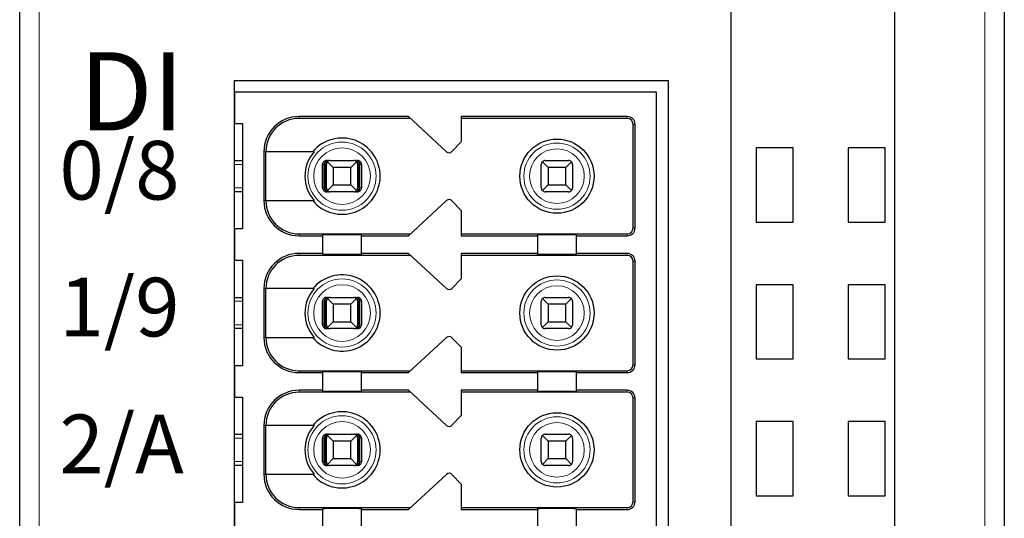
# Model space of a CAD drawing. Units: millimetres. Extents: x 1660 to 3031, y 3840 to 4365.
# Drawn here: x 2677 to 2702, y 4108 to 4121 of the extents above; entities that cross this region are included whole.
import ezdxf

# ---------------------------------------------------------------- set-up
doc = ezdxf.new("R2010")
doc.units = ezdxf.units.MM
doc.layers.add('DIM', color=3, linetype='Continuous', lineweight=13)
doc.layers.add('DWG', color=7, linetype='Continuous', lineweight=30)
doc.styles.add('标准', font='txt', dxfattribs={"width": 0.8})

msp = doc.modelspace()

# ---------------------------------------------------------------- linework, layer by layer
at = {"layer": 'DWG', "linetype": 'Continuous'}
for p, q in [((2676.62832, 4033.69929), (2676.62832, 4135.20229)), ((2694.82832, 4135.20229), (2694.82832, 4033.69929)), ((2699.02832, 4033.69929), (2699.02832, 4135.20229)), ((2701.82832, 4135.20229), (2701.82832, 4033.69929)), ((2682.12832, 4047.35079), (2682.12832, 4119.55079)), ((2682.12832, 4119.55079), (2693.22832, 4119.55079)), ((2693.22832, 4119.55079), (2693.22832, 4047.35079)), ((2682.12832, 4119.25079), (2682.12832, 4118.45079)), ((2692.92832, 4119.25079), (2682.12832, 4119.25079)), ((2692.92832, 4083.45079), (2692.92832, 4119.25079)), ((2682.12832, 4118.45079), (2682.32832, 4118.45079)), ((2682.32832, 4118.45079), (2682.32832, 4115.75079)), ((2686.57832, 4118.62579), (2683.77832, 4118.62579)), ((2686.63253, 4118.57579), (2683.77832, 4118.57579)), ((2687.55251, 4117.72728), (2686.57832, 4118.62579)), ((2687.92832, 4118.62579), (2687.92832, 4117.97579)), ((2692.17832, 4118.62579), (2687.92832, 4118.62579)), ((2692.17832, 4118.57579), (2687.92832, 4118.57579)), ((2692.32832, 4115.77579), (2692.32832, 4118.42579)), ((2692.37832, 4115.77579), (2692.37832, 4118.42579)), ((2687.92832, 4117.97579), (2687.69224, 4117.73133)), ((2682.87832, 4117.72579), (2682.87832, 4116.47579)), ((2682.92729, 4116.47579), (2682.92729, 4117.72579)), ((2684.16524, 4117.72579), (2682.92729, 4117.72579)), ((2696.42832, 4117.82579), (2695.47832, 4117.82579)), ((2695.47832, 4117.82579), (2695.47832, 4115.92579)), ((2696.42832, 4115.92579), (2696.42832, 4117.82579)), ((2698.77832, 4117.82579), (2697.82832, 4117.82579)), ((2697.82832, 4117.82579), (2697.82832, 4115.92579)), ((2698.77832, 4115.92579), (2698.77832, 4117.82579)), ((2682.12837, 4117.50079), (2682.32833, 4117.50079)), ((2684.47972, 4117.50079), (2684.53244, 4117.50079)), ((2684.65332, 4117.32579), (2684.50761, 4117.4715)), ((2684.57832, 4117.50079), (2685.17832, 4117.50079)), ((2685.24903, 4117.4715), (2685.10332, 4117.32579)), ((2685.2242, 4117.50079), (2685.27691, 4117.50079)), ((2690.15332, 4117.32579), (2690.00761, 4117.4715)), ((2690.07832, 4117.50079), (2690.67832, 4117.50079)), ((2690.74903, 4117.4715), (2690.60332, 4117.32579)), ((2684.37968, 4116.80079), (2684.37968, 4117.40079)), ((2684.42169, 4116.80079), (2684.42169, 4117.40079)), ((2684.44774, 4116.80079), (2684.44774, 4117.40079)), ((2684.47832, 4116.80079), (2684.47832, 4117.40079)), ((2685.10332, 4117.32579), (2684.65332, 4117.32579)), ((2684.65332, 4117.32579), (2684.65332, 4116.87579)), ((2685.10332, 4116.87579), (2685.10332, 4117.32579)), ((2685.27832, 4117.40079), (2685.27832, 4116.80079)), ((2685.3089, 4116.80079), (2685.3089, 4117.40079)), ((2685.33494, 4116.80079), (2685.33494, 4117.40079)), ((2685.37695, 4117.40079), (2685.37695, 4116.80079)), ((2689.97832, 4116.80079), (2689.97832, 4117.40079)), ((2690.60332, 4117.32579), (2690.15332, 4117.32579)), ((2690.15332, 4117.32579), (2690.15332, 4116.87579)), ((2690.60332, 4116.87579), (2690.60332, 4117.32579)), ((2690.77832, 4117.40079), (2690.77832, 4116.80079)), ((2682.32833, 4116.70079), (2682.12837, 4116.70079)), ((2684.53244, 4116.70079), (2684.47972, 4116.70079)), ((2684.50761, 4116.73008), (2684.65332, 4116.87579)), ((2685.17832, 4116.70079), (2684.57832, 4116.70079)), ((2684.65332, 4116.87579), (2685.10332, 4116.87579)), ((2685.10332, 4116.87579), (2685.24903, 4116.73008)), ((2685.27691, 4116.70079), (2685.2242, 4116.70079)), ((2690.00761, 4116.73008), (2690.15332, 4116.87579)), ((2690.67832, 4116.70079), (2690.07832, 4116.70079)), ((2690.15332, 4116.87579), (2690.60332, 4116.87579)), ((2690.60332, 4116.87579), (2690.74903, 4116.73008)), ((2682.92729, 4116.47579), (2684.16524, 4116.47579)), ((2686.57832, 4115.57579), (2687.55251, 4116.4743)), ((2687.69224, 4116.47026), (2687.92832, 4116.22579)), ((2687.92832, 4116.22579), (2687.92832, 4115.57579)), ((2695.47832, 4115.92579), (2696.42832, 4115.92579)), ((2697.82832, 4115.92579), (2698.77832, 4115.92579)), ((2682.12832, 4115.75079), (2682.12832, 4114.95079)), ((2682.32832, 4115.75079), (2682.12832, 4115.75079)), ((2683.77832, 4115.62579), (2686.63253, 4115.62579)), ((2683.77832, 4115.57579), (2684.37832, 4115.57579)), ((2684.37832, 4115.57579), (2684.37832, 4115.59497)), ((2684.37832, 4115.57579), (2684.37832, 4115.12579)), ((2685.37832, 4115.59497), (2685.37832, 4115.57579)), ((2685.37832, 4115.57579), (2686.57832, 4115.57579)), ((2685.37832, 4115.12579), (2685.37832, 4115.57579)), ((2687.92832, 4115.62579), (2692.17832, 4115.62579)), ((2687.92832, 4115.57579), (2689.87832, 4115.57579)), ((2689.87832, 4115.57579), (2689.87832, 4115.59497)), ((2689.87832, 4115.57579), (2689.87832, 4115.12579)), ((2690.87832, 4115.59497), (2690.87832, 4115.57579)), ((2690.87832, 4115.12579), (2690.87832, 4115.57579)), ((2690.87832, 4115.57579), (2692.17832, 4115.57579)), ((2682.12832, 4114.95079), (2682.32832, 4114.95079)), ((2682.32832, 4114.95079), (2682.32832, 4112.25079)), ((2684.37832, 4115.12579), (2683.77832, 4115.12579)), ((2686.63253, 4115.07579), (2683.77832, 4115.07579)), ((2684.37832, 4115.10661), (2684.37832, 4115.12579)), ((2686.57832, 4115.12579), (2685.37832, 4115.12579)), ((2685.37832, 4115.12579), (2685.37832, 4115.10661)), ((2687.55251, 4114.22728), (2686.57832, 4115.12579)), ((2687.92832, 4115.12579), (2687.92832, 4114.47579)), ((2689.87832, 4115.12579), (2687.92832, 4115.12579)), ((2692.17832, 4115.07579), (2687.92832, 4115.07579)), ((2689.87832, 4115.10661), (2689.87832, 4115.12579)), ((2692.17832, 4115.12579), (2690.87832, 4115.12579)), ((2690.87832, 4115.12579), (2690.87832, 4115.10661)), ((2692.32832, 4112.27579), (2692.32832, 4114.92579)), ((2692.37832, 4112.27579), (2692.37832, 4114.92579)), ((2687.92832, 4114.47579), (2687.69224, 4114.23133)), ((2682.87832, 4114.22579), (2682.87832, 4112.97579)), ((2682.92729, 4112.97579), (2682.92729, 4114.22579)), ((2684.16524, 4114.22579), (2682.92729, 4114.22579)), ((2696.42832, 4114.32579), (2695.47832, 4114.32579)), ((2695.47832, 4114.32579), (2695.47832, 4112.42579)), ((2696.42832, 4112.42579), (2696.42832, 4114.32579)), ((2698.77832, 4114.32579), (2697.82832, 4114.32579)), ((2697.82832, 4114.32579), (2697.82832, 4112.42579)), ((2698.77832, 4112.42579), (2698.77832, 4114.32579)), ((2682.12837, 4114.00079), (2682.32833, 4114.00079)), ((2684.37968, 4113.30079), (2684.37968, 4113.90079)), ((2684.42169, 4113.30079), (2684.42169, 4113.90079)), ((2684.44774, 4113.30079), (2684.44774, 4113.90079)), ((2684.47832, 4113.30079), (2684.47832, 4113.90079)), ((2684.47972, 4114.00079), (2684.53244, 4114.00079)), ((2684.65332, 4113.82579), (2684.50761, 4113.9715)), ((2684.57832, 4114.00079), (2685.17832, 4114.00079)), ((2685.24903, 4113.9715), (2685.10332, 4113.82579)), ((2685.2242, 4114.00079), (2685.27691, 4114.00079)), ((2685.27832, 4113.90079), (2685.27832, 4113.30079)), ((2685.3089, 4113.30079), (2685.3089, 4113.90079)), ((2685.33494, 4113.30079), (2685.33494, 4113.90079)), ((2685.37695, 4113.90079), (2685.37695, 4113.30079)), ((2689.97832, 4113.30079), (2689.97832, 4113.90079)), ((2690.15332, 4113.82579), (2690.00761, 4113.9715)), ((2690.07832, 4114.00079), (2690.67832, 4114.00079)), ((2690.74903, 4113.9715), (2690.60332, 4113.82579)), ((2690.77832, 4113.90079), (2690.77832, 4113.30079)), ((2685.10332, 4113.82579), (2684.65332, 4113.82579)), ((2684.65332, 4113.82579), (2684.65332, 4113.37579)), ((2685.10332, 4113.37579), (2685.10332, 4113.82579)), ((2690.15332, 4113.82579), (2690.15332, 4113.37579)), ((2690.60332, 4113.82579), (2690.15332, 4113.82579)), ((2690.60332, 4113.37579), (2690.60332, 4113.82579)), ((2682.32833, 4113.20079), (2682.12837, 4113.20079)), ((2684.53244, 4113.20079), (2684.47972, 4113.20079)), ((2684.50761, 4113.23008), (2684.65332, 4113.37579)), ((2685.17832, 4113.20079), (2684.57832, 4113.20079)), ((2684.65332, 4113.37579), (2685.10332, 4113.37579)), ((2685.10332, 4113.37579), (2685.24903, 4113.23008)), ((2685.27691, 4113.20079), (2685.2242, 4113.20079)), ((2690.00761, 4113.23008), (2690.15332, 4113.37579)), ((2690.67832, 4113.20079), (2690.07832, 4113.20079)), ((2690.15332, 4113.37579), (2690.60332, 4113.37579)), ((2690.60332, 4113.37579), (2690.74903, 4113.23008)), ((2682.92729, 4112.97579), (2684.16524, 4112.97579)), ((2686.57832, 4112.07579), (2687.55251, 4112.9743)), ((2687.69224, 4112.97026), (2687.92832, 4112.72579)), ((2687.92832, 4112.72579), (2687.92832, 4112.07579)), ((2695.47832, 4112.42579), (2696.42832, 4112.42579)), ((2697.82832, 4112.42579), (2698.77832, 4112.42579)), ((2682.12832, 4112.25079), (2682.12832, 4111.45079)), ((2682.32832, 4112.25079), (2682.12832, 4112.25079)), ((2683.77832, 4112.12579), (2686.63253, 4112.12579)), ((2683.77832, 4112.07579), (2684.37832, 4112.07579)), ((2684.37832, 4112.07579), (2684.37832, 4112.09497)), ((2684.37832, 4112.07579), (2684.37832, 4111.62579)), ((2685.37832, 4112.09497), (2685.37832, 4112.07579)), ((2685.37832, 4112.07579), (2686.57832, 4112.07579)), ((2685.37832, 4111.62579), (2685.37832, 4112.07579)), ((2687.92832, 4112.12579), (2692.17832, 4112.12579)), ((2687.92832, 4112.07579), (2689.87832, 4112.07579)), ((2689.87832, 4112.07579), (2689.87832, 4112.09497)), ((2689.87832, 4112.07579), (2689.87832, 4111.62579)), ((2690.87832, 4112.09497), (2690.87832, 4112.07579)), ((2690.87832, 4112.07579), (2692.17832, 4112.07579)), ((2690.87832, 4111.62579), (2690.87832, 4112.07579)), ((2682.12832, 4111.45079), (2682.32832, 4111.45079)), ((2682.32832, 4111.45079), (2682.32832, 4108.75079)), ((2684.37832, 4111.62579), (2683.77832, 4111.62579)), ((2686.63253, 4111.57579), (2683.77832, 4111.57579)), ((2684.37832, 4111.60661), (2684.37832, 4111.62579)), ((2685.37832, 4111.62579), (2685.37832, 4111.60661)), ((2686.57832, 4111.62579), (2685.37832, 4111.62579)), ((2687.55251, 4110.72728), (2686.57832, 4111.62579)), ((2687.92832, 4111.62579), (2687.92832, 4110.97579)), ((2689.87832, 4111.62579), (2687.92832, 4111.62579)), ((2692.17832, 4111.57579), (2687.92832, 4111.57579)), ((2689.87832, 4111.60661), (2689.87832, 4111.62579)), ((2690.87832, 4111.62579), (2690.87832, 4111.60661)), ((2692.17832, 4111.62579), (2690.87832, 4111.62579)), ((2692.32832, 4108.77579), (2692.32832, 4111.42579)), ((2692.37832, 4108.77579), (2692.37832, 4111.42579)), ((2687.92832, 4110.97579), (2687.69224, 4110.73133)), ((2682.87832, 4110.72579), (2682.87832, 4109.47579)), ((2682.92729, 4109.47579), (2682.92729, 4110.72579)), ((2684.16524, 4110.72579), (2682.92729, 4110.72579)), ((2696.42832, 4110.82579), (2695.47832, 4110.82579)), ((2695.47832, 4110.82579), (2695.47832, 4108.92579)), ((2696.42832, 4108.92579), (2696.42832, 4110.82579)), ((2698.77832, 4110.82579), (2697.82832, 4110.82579)), ((2697.82832, 4110.82579), (2697.82832, 4108.92579)), ((2698.77832, 4108.92579), (2698.77832, 4110.82579)), ((2682.12837, 4110.50079), (2682.32833, 4110.50079)), ((2684.37968, 4109.80079), (2684.37968, 4110.40079)), ((2684.42169, 4109.80079), (2684.42169, 4110.40079)), ((2684.44774, 4109.80079), (2684.44774, 4110.40079)), ((2684.47832, 4109.80079), (2684.47832, 4110.40079)), ((2684.47972, 4110.50079), (2684.53244, 4110.50079)), ((2684.65332, 4110.32579), (2684.50761, 4110.4715)), ((2684.57832, 4110.50079), (2685.17832, 4110.50079)), ((2685.24903, 4110.4715), (2685.10332, 4110.32579)), ((2685.2242, 4110.50079), (2685.27691, 4110.50079)), ((2685.27832, 4110.40079), (2685.27832, 4109.80079)), ((2685.3089, 4109.80079), (2685.3089, 4110.40079)), ((2685.33494, 4109.80079), (2685.33494, 4110.40079)), ((2685.37695, 4110.40079), (2685.37695, 4109.80079)), ((2689.97832, 4109.80079), (2689.97832, 4110.40079)), ((2690.15332, 4110.32579), (2690.00761, 4110.4715)), ((2690.07832, 4110.50079), (2690.67832, 4110.50079)), ((2690.74903, 4110.4715), (2690.60332, 4110.32579)), ((2690.77832, 4110.40079), (2690.77832, 4109.80079)), ((2685.10332, 4110.32579), (2684.65332, 4110.32579)), ((2684.65332, 4110.32579), (2684.65332, 4109.87579)), ((2685.10332, 4109.87579), (2685.10332, 4110.32579)), ((2690.15332, 4110.32579), (2690.15332, 4109.87579)), ((2690.60332, 4110.32579), (2690.15332, 4110.32579)), ((2690.60332, 4109.87579), (2690.60332, 4110.32579)), ((2684.50761, 4109.73008), (2684.65332, 4109.87579)), ((2684.65332, 4109.87579), (2685.10332, 4109.87579)), ((2685.10332, 4109.87579), (2685.24903, 4109.73008)), ((2690.00761, 4109.73008), (2690.15332, 4109.87579)), ((2690.15332, 4109.87579), (2690.60332, 4109.87579)), ((2690.60332, 4109.87579), (2690.74903, 4109.73008)), ((2682.32833, 4109.70079), (2682.12837, 4109.70079)), ((2684.53244, 4109.70079), (2684.47972, 4109.70079)), ((2685.17832, 4109.70079), (2684.57832, 4109.70079)), ((2685.27691, 4109.70079), (2685.2242, 4109.70079)), ((2690.67832, 4109.70079), (2690.07832, 4109.70079)), ((2682.92729, 4109.47579), (2684.16524, 4109.47579)), ((2686.57832, 4108.57579), (2687.55251, 4109.4743)), ((2687.69224, 4109.47026), (2687.92832, 4109.22579)), ((2687.92832, 4109.22579), (2687.92832, 4108.57579)), ((2695.47832, 4108.92579), (2696.42832, 4108.92579)), ((2697.82832, 4108.92579), (2698.77832, 4108.92579)), ((2682.32832, 4108.75079), (2682.12832, 4108.75079)), ((2682.12832, 4108.75079), (2682.12832, 4107.95079)), ((2683.77832, 4108.62579), (2686.63253, 4108.62579)), ((2687.92832, 4108.62579), (2692.17832, 4108.62579)), ((2683.77832, 4108.57579), (2684.37832, 4108.57579)), ((2684.37832, 4108.57579), (2684.37832, 4108.59497)), ((2684.37832, 4108.57579), (2684.37832, 4108.12579)), ((2685.37832, 4108.59497), (2685.37832, 4108.57579)), ((2685.37832, 4108.12579), (2685.37832, 4108.57579)), ((2685.37832, 4108.57579), (2686.57832, 4108.57579)), ((2687.92832, 4108.57579), (2689.87832, 4108.57579)), ((2689.87832, 4108.57579), (2689.87832, 4108.59497)), ((2689.87832, 4108.57579), (2689.87832, 4108.12579)), ((2690.87832, 4108.59497), (2690.87832, 4108.57579)), ((2690.87832, 4108.12579), (2690.87832, 4108.57579)), ((2690.87832, 4108.57579), (2692.17832, 4108.57579))]:
    msp.add_line(p, q, dxfattribs=at)
at = {"layer": 'DWG', "linetype": 'Continuous', "lineweight": 5}
for p, q in [((2677.12832, 4135.20229), (2677.12832, 4033.69929)), ((2701.32832, 4033.69929), (2701.32832, 4135.20229)), ((2683.77832, 4118.62579), (2683.77832, 4118.57579)), ((2692.17832, 4118.57579), (2692.17832, 4118.62579)), ((2692.32832, 4118.42579), (2692.37832, 4118.42579)), ((2682.87832, 4117.72579), (2682.92729, 4117.72579)), ((2682.32829, 4117.40079), (2682.1283, 4117.40079)), ((2684.42169, 4117.40079), (2684.37968, 4117.40079)), ((2684.47832, 4117.40079), (2684.44774, 4117.40079)), ((2685.3089, 4117.40079), (2685.27832, 4117.40079)), ((2685.37695, 4117.40079), (2685.33494, 4117.40079)), ((2682.1283, 4116.80079), (2682.32829, 4116.80079)), ((2684.37968, 4116.80079), (2684.42169, 4116.80079)), ((2684.44774, 4116.80079), (2684.47832, 4116.80079)), ((2685.27832, 4116.80079), (2685.3089, 4116.80079)), ((2685.33494, 4116.80079), (2685.37695, 4116.80079)), ((2682.87832, 4116.47579), (2682.92729, 4116.47579)), ((2692.32832, 4115.77579), (2692.37832, 4115.77579)), ((2683.77832, 4115.57579), (2683.77832, 4115.62579)), ((2692.17832, 4115.62579), (2692.17832, 4115.57579)), ((2683.77832, 4115.12579), (2683.77832, 4115.07579)), ((2692.17832, 4115.07579), (2692.17832, 4115.12579)), ((2692.32832, 4114.92579), (2692.37832, 4114.92579)), ((2682.87832, 4114.22579), (2682.92729, 4114.22579)), ((2682.32829, 4113.90079), (2682.1283, 4113.90079)), ((2684.42169, 4113.90079), (2684.37968, 4113.90079)), ((2684.47832, 4113.90079), (2684.44774, 4113.90079)), ((2685.3089, 4113.90079), (2685.27832, 4113.90079)), ((2685.37695, 4113.90079), (2685.33494, 4113.90079)), ((2682.1283, 4113.30079), (2682.32829, 4113.30079)), ((2684.37968, 4113.30079), (2684.42169, 4113.30079)), ((2684.44774, 4113.30079), (2684.47832, 4113.30079)), ((2685.27832, 4113.30079), (2685.3089, 4113.30079)), ((2685.33494, 4113.30079), (2685.37695, 4113.30079)), ((2682.87832, 4112.97579), (2682.92729, 4112.97579)), ((2692.32832, 4112.27579), (2692.37832, 4112.27579)), ((2683.77832, 4112.07579), (2683.77832, 4112.12579)), ((2692.17832, 4112.12579), (2692.17832, 4112.07579)), ((2683.77832, 4111.62579), (2683.77832, 4111.57579)), ((2692.17832, 4111.57579), (2692.17832, 4111.62579)), ((2692.32832, 4111.42579), (2692.37832, 4111.42579)), ((2682.87832, 4110.72579), (2682.92729, 4110.72579)), ((2682.32829, 4110.40079), (2682.1283, 4110.40079)), ((2684.42169, 4110.40079), (2684.37968, 4110.40079)), ((2684.47832, 4110.40079), (2684.44774, 4110.40079)), ((2685.3089, 4110.40079), (2685.27832, 4110.40079)), ((2685.37695, 4110.40079), (2685.33494, 4110.40079)), ((2682.1283, 4109.80079), (2682.32829, 4109.80079)), ((2684.37968, 4109.80079), (2684.42169, 4109.80079)), ((2684.44774, 4109.80079), (2684.47832, 4109.80079)), ((2685.27832, 4109.80079), (2685.3089, 4109.80079)), ((2685.33494, 4109.80079), (2685.37695, 4109.80079)), ((2682.87832, 4109.47579), (2682.92729, 4109.47579)), ((2683.77832, 4108.57579), (2683.77832, 4108.62579)), ((2692.17832, 4108.62579), (2692.17832, 4108.57579)), ((2692.32832, 4108.77579), (2692.37832, 4108.77579))]:
    msp.add_line(p, q, dxfattribs=at)
for centre, radius in [((2684.87832, 4117.10079), 0.87208), ((2690.37832, 4117.10079), 0.84708), ((2684.87832, 4117.10079), 0.72441), ((2690.37832, 4117.10079), 0.69941), ((2684.87832, 4113.60079), 0.87208), ((2690.37832, 4113.60079), 0.84708), ((2684.87832, 4113.60079), 0.72441), ((2690.37832, 4113.60079), 0.69941), ((2684.87832, 4110.10079), 0.87208), ((2690.37832, 4110.10079), 0.84708), ((2684.87832, 4110.10079), 0.72441), ((2690.37832, 4110.10079), 0.69941)]:
    msp.add_circle(centre, radius, dxfattribs=at)
at = {"layer": 'DWG', "linetype": 'Continuous'}
for centre in [(2690.37832, 4117.10079), (2690.37832, 4113.60079), (2690.37832, 4110.10079)]:
    msp.add_circle(centre, 0.95, dxfattribs=at)
for centre, radius, start, end in [((2683.77832, 4117.72579), 0.9, 90, 180), ((2683.77832, 4117.72579), 0.85, 90, 180), ((2692.17832, 4118.42579), 0.2, 0, 90), ((2692.17832, 4118.42579), 0.15, 0, 90), ((2684.87832, 4117.10079), 0.975, 219.868342, 140.131658), ((2684.87832, 4117.10079), 0.94821, 138.766162, 221.233838), ((2687.62031, 4117.80079), 0.1, 227.314257, 316), ((2684.57832, 4117.40079), 0.1, 135, 180), ((2684.57832, 4117.40079), 0.1, 90, 135), ((2685.17832, 4117.40079), 0.1, 45, 90), ((2685.17832, 4117.40079), 0.1, 0, 45), ((2690.07832, 4117.40079), 0.1, 135, 180), ((2690.07832, 4117.40079), 0.1, 90, 135), ((2690.67832, 4117.40079), 0.1, 45, 90), ((2690.67832, 4117.40079), 0.1, 0, 45), ((2684.57832, 4116.80079), 0.1, 180, 225), ((2684.57832, 4116.80079), 0.1, 225, 270), ((2685.17832, 4116.80079), 0.1, 270, 315), ((2685.17832, 4116.80079), 0.1, 315, 0), ((2690.07832, 4116.80079), 0.1, 180, 225), ((2690.07832, 4116.80079), 0.1, 225, 270), ((2690.67832, 4116.80079), 0.1, 270, 315), ((2690.67832, 4116.80079), 0.1, 315, 0), ((2683.77832, 4116.47579), 0.9, 180, 270), ((2683.77832, 4116.47579), 0.85, 180, 270), ((2687.62031, 4116.40079), 0.1, 44, 132.685743), ((2692.17832, 4115.77579), 0.2, 270, 0), ((2692.17832, 4115.77579), 0.15, 270, 0), ((2683.77832, 4114.22579), 0.9, 90, 180), ((2683.77832, 4114.22579), 0.85, 90, 180), ((2692.17832, 4114.92579), 0.2, 0, 90), ((2692.17832, 4114.92579), 0.15, 0, 90), ((2684.87832, 4113.60079), 0.975, 219.868342, 140.131658), ((2684.87832, 4113.60079), 0.94821, 138.766162, 221.233838), ((2687.62031, 4114.30079), 0.1, 227.314257, 316), ((2684.57832, 4113.90079), 0.1, 135, 180), ((2684.57832, 4113.90079), 0.1, 90, 135), ((2685.17832, 4113.90079), 0.1, 45, 90), ((2685.17832, 4113.90079), 0.1, 0, 45), ((2690.07832, 4113.90079), 0.1, 135, 180), ((2690.07832, 4113.90079), 0.1, 90, 135), ((2690.67832, 4113.90079), 0.1, 45, 90), ((2690.67832, 4113.90079), 0.1, 0, 45), ((2684.57832, 4113.30079), 0.1, 180, 225), ((2684.57832, 4113.30079), 0.1, 225, 270), ((2685.17832, 4113.30079), 0.1, 270, 315), ((2685.17832, 4113.30079), 0.1, 315, 360), ((2690.07832, 4113.30079), 0.1, 180, 225), ((2690.07832, 4113.30079), 0.1, 225, 270), ((2690.67832, 4113.30079), 0.1, 270, 315), ((2690.67832, 4113.30079), 0.1, 315, 360), ((2683.77832, 4112.97579), 0.9, 180, 270), ((2683.77832, 4112.97579), 0.85, 180, 270), ((2687.62031, 4112.90079), 0.1, 44, 132.685743), ((2692.17832, 4112.27579), 0.15, 270, 0), ((2692.17832, 4112.27579), 0.2, 270, 0), ((2683.77832, 4110.72579), 0.9, 90, 180), ((2683.77832, 4110.72579), 0.85, 90, 180), ((2692.17832, 4111.42579), 0.2, 360, 90), ((2692.17832, 4111.42579), 0.15, 360, 90), ((2684.87832, 4110.10079), 0.975, 219.868342, 140.131658), ((2684.87832, 4110.10079), 0.94821, 138.766162, 221.233838), ((2687.62031, 4110.80079), 0.1, 227.314257, 316), ((2684.57832, 4110.40079), 0.1, 135, 180), ((2684.57832, 4110.40079), 0.1, 90, 135), ((2685.17832, 4110.40079), 0.1, 45, 90), ((2685.17832, 4110.40079), 0.1, 0, 45), ((2690.07832, 4110.40079), 0.1, 135, 180), ((2690.07832, 4110.40079), 0.1, 90, 135), ((2690.67832, 4110.40079), 0.1, 45, 90), ((2690.67832, 4110.40079), 0.1, 0, 45), ((2684.57832, 4109.80079), 0.1, 180, 225), ((2684.57832, 4109.80079), 0.1, 225, 270), ((2685.17832, 4109.80079), 0.1, 270, 315), ((2685.17832, 4109.80079), 0.1, 315, 0), ((2690.07832, 4109.80079), 0.1, 180, 225), ((2690.07832, 4109.80079), 0.1, 225, 270), ((2690.67832, 4109.80079), 0.1, 270, 315), ((2690.67832, 4109.80079), 0.1, 315, 360), ((2683.77832, 4109.47579), 0.9, 180, 270), ((2683.77832, 4109.47579), 0.85, 180, 270), ((2687.62031, 4109.40079), 0.1, 44, 132.685743), ((2692.17832, 4108.77579), 0.15, 270, 0), ((2692.17832, 4108.77579), 0.2, 270, 0)]:
    msp.add_arc(centre, radius, start, end, dxfattribs=at)
for centre, start_param, end_param in [((2684.87832, 4115.59497), 3.14159265, 6.28318531), ((2690.37832, 4115.59497), 3.14159265, 6.28318531), ((2684.87832, 4115.10661), 0, 3.14159265), ((2690.37832, 4115.10661), 0, 3.14159265), ((2684.87832, 4112.09497), 3.14159265, 6.28318531), ((2690.37832, 4112.09497), 3.14159265, 6.28318531), ((2684.87832, 4111.60661), 0, 3.14159265), ((2690.37832, 4111.60661), 0, 3.14159265), ((2684.87832, 4108.59497), 3.14159265, 6.28318531), ((2690.37832, 4108.59497), 3.14159265, 6.28318531)]:
    msp.add_ellipse(centre, major_axis=(-0.5, 0), ratio=0.00684932, start_param=start_param, end_param=end_param, dxfattribs=at)
for points, knots in [([(2684.47972, 4117.50079), (2684.46852, 4117.50079), (2684.45717, 4117.49886), (2684.43603, 4117.49144), (2684.42596, 4117.48586), (2684.40847, 4117.47187), (2684.40081, 4117.46327), (2684.38894, 4117.44428), (2684.38457, 4117.43363), (2684.3805, 4117.41554), (2684.37968, 4117.40814), (2684.37968, 4117.40079)], [0, 0, 0, 0, 0.033747156, 0.033747156, 0.067494706, 0.067494706, 0.101236051, 0.101236051, 0.134964899, 0.134964899, 0.156931421, 0.156931421, 0.156931421, 0.156931421]), ([(2684.53244, 4117.50079), (2684.5174, 4117.50079), (2684.50212, 4117.49803), (2684.47613, 4117.48779), (2684.46478, 4117.48107), (2684.44696, 4117.46534), (2684.4398, 4117.45681), (2684.42871, 4117.43759), (2684.42466, 4117.42656), (2684.42208, 4117.41049), (2684.42169, 4117.40563), (2684.42169, 4117.40079)], [0, 0, 0, 0, 0.047788011, 0.047788011, 0.087400503, 0.087400503, 0.119553596, 0.119553596, 0.15204503, 0.15204503, 0.165511477, 0.165511477, 0.165511477, 0.165511477]), ([(2684.44774, 4117.40079), (2684.44774, 4117.41044), (2684.44896, 4117.42021), (2684.45348, 4117.4383), (2684.45681, 4117.44685), (2684.46518, 4117.46248), (2684.4704, 4117.46962), (2684.48281, 4117.48265), (2684.49032, 4117.48824), (2684.50743, 4117.49713), (2684.51734, 4117.49989), (2684.52896, 4117.50073), (2684.5307, 4117.50079), (2684.53244, 4117.50079)], [0, 0, 0, 0, 0.02389857, 0.02389857, 0.04767708, 0.04767708, 0.073042745, 0.073042745, 0.103033705, 0.103033705, 0.138978663, 0.138978663, 0.145252513, 0.145252513, 0.145252513, 0.145252513]), ([(2685.33494, 4117.40079), (2685.33494, 4117.41044), (2685.33335, 4117.42021), (2685.32744, 4117.4383), (2685.32308, 4117.44685), (2685.31214, 4117.46248), (2685.30532, 4117.46962), (2685.28909, 4117.48265), (2685.27927, 4117.48824), (2685.2569, 4117.49713), (2685.24394, 4117.49989), (2685.22875, 4117.50073), (2685.22647, 4117.50079), (2685.2242, 4117.50079)], [0, 0, 0, 0, 0.02724029, 0.02724029, 0.054343732, 0.054343732, 0.08325626, 0.08325626, 0.117440835, 0.117440835, 0.158411952, 0.158411952, 0.165563073, 0.165563073, 0.165563073, 0.165563073]), ([(2685.2242, 4117.50079), (2685.2357, 4117.50079), (2685.24738, 4117.49803), (2685.26726, 4117.48779), (2685.27595, 4117.48107), (2685.28957, 4117.46534), (2685.29505, 4117.45681), (2685.30353, 4117.43759), (2685.30662, 4117.42656), (2685.3086, 4117.41049), (2685.3089, 4117.40563), (2685.3089, 4117.40079)], [0, 0, 0, 0, 0.041922701, 0.041922701, 0.076673313, 0.076673313, 0.104880063, 0.104880063, 0.133383628, 0.133383628, 0.145197257, 0.145197257, 0.145197257, 0.145197257]), ([(2685.37695, 4117.40079), (2685.37695, 4117.41198), (2685.37502, 4117.42332), (2685.36761, 4117.44444), (2685.36204, 4117.45451), (2685.34806, 4117.47198), (2685.33946, 4117.47964), (2685.32048, 4117.4915), (2685.30983, 4117.49588), (2685.29171, 4117.49997), (2685.28429, 4117.50079), (2685.27691, 4117.50079)], [0, 0, 0, 0, 0.03371504, 0.03371504, 0.067429734, 0.067429734, 0.10114994, 0.10114994, 0.134882281, 0.134882281, 0.156931567, 0.156931567, 0.156931567, 0.156931567]), ([(2684.37968, 4116.80079), (2684.37968, 4116.7896), (2684.38162, 4116.77826), (2684.38902, 4116.75714), (2684.3946, 4116.74708), (2684.40858, 4116.7296), (2684.41718, 4116.72195), (2684.43616, 4116.71008), (2684.4468, 4116.7057), (2684.46492, 4116.70162), (2684.47234, 4116.70079), (2684.47972, 4116.70079)], [0, 0, 0, 0, 0.03371504, 0.03371504, 0.067429734, 0.067429734, 0.10114994, 0.10114994, 0.134882281, 0.134882281, 0.156931567, 0.156931567, 0.156931567, 0.156931567]), ([(2684.42169, 4116.80079), (2684.42169, 4116.79115), (2684.42329, 4116.78137), (2684.4292, 4116.76329), (2684.43356, 4116.75474), (2684.4445, 4116.7391), (2684.45132, 4116.73196), (2684.46754, 4116.71893), (2684.47737, 4116.71334), (2684.49973, 4116.70445), (2684.5127, 4116.70169), (2684.52788, 4116.70085), (2684.53016, 4116.70079), (2684.53244, 4116.70079)], [0, 0, 0, 0, 0.02724029, 0.02724029, 0.054343732, 0.054343732, 0.08325626, 0.08325626, 0.117440835, 0.117440835, 0.158411952, 0.158411952, 0.165563073, 0.165563073, 0.165563073, 0.165563073]), ([(2684.53244, 4116.70079), (2684.52093, 4116.70079), (2684.50925, 4116.70356), (2684.48937, 4116.71379), (2684.48069, 4116.72052), (2684.46707, 4116.73625), (2684.46159, 4116.74478), (2684.45311, 4116.76399), (2684.45001, 4116.77503), (2684.44804, 4116.79109), (2684.44774, 4116.79595), (2684.44774, 4116.80079)], [0, 0, 0, 0, 0.041922701, 0.041922701, 0.076673313, 0.076673313, 0.104880063, 0.104880063, 0.133383628, 0.133383628, 0.145197257, 0.145197257, 0.145197257, 0.145197257]), ([(2685.2242, 4116.70079), (2685.23924, 4116.70079), (2685.25452, 4116.70356), (2685.28051, 4116.71379), (2685.29186, 4116.72052), (2685.30967, 4116.73625), (2685.31683, 4116.74478), (2685.32793, 4116.76399), (2685.33197, 4116.77503), (2685.33455, 4116.79109), (2685.33494, 4116.79595), (2685.33494, 4116.80079)], [0, 0, 0, 0, 0.047788011, 0.047788011, 0.087400503, 0.087400503, 0.119553596, 0.119553596, 0.15204503, 0.15204503, 0.165511477, 0.165511477, 0.165511477, 0.165511477]), ([(2685.3089, 4116.80079), (2685.3089, 4116.79115), (2685.30768, 4116.78137), (2685.30316, 4116.76329), (2685.29982, 4116.75474), (2685.29146, 4116.7391), (2685.28624, 4116.73196), (2685.27383, 4116.71893), (2685.26631, 4116.71334), (2685.24921, 4116.70445), (2685.23929, 4116.70169), (2685.22768, 4116.70085), (2685.22594, 4116.70079), (2685.2242, 4116.70079)], [0, 0, 0, 0, 0.02389857, 0.02389857, 0.04767708, 0.04767708, 0.073042745, 0.073042745, 0.103033705, 0.103033705, 0.138978663, 0.138978663, 0.145252513, 0.145252513, 0.145252513, 0.145252513]), ([(2685.27691, 4116.70079), (2685.28811, 4116.70079), (2685.29947, 4116.70273), (2685.32061, 4116.71014), (2685.33068, 4116.71572), (2685.34817, 4116.72971), (2685.35583, 4116.73832), (2685.36769, 4116.75731), (2685.37207, 4116.76795), (2685.37613, 4116.78605), (2685.37695, 4116.79344), (2685.37695, 4116.80079)], [0, 0, 0, 0, 0.033747156, 0.033747156, 0.067494706, 0.067494706, 0.101236051, 0.101236051, 0.134964899, 0.134964899, 0.156931421, 0.156931421, 0.156931421, 0.156931421]), ([(2684.47972, 4114.00079), (2684.46852, 4114.00079), (2684.45717, 4113.99886), (2684.43603, 4113.99144), (2684.42596, 4113.98586), (2684.40847, 4113.97187), (2684.40081, 4113.96327), (2684.38894, 4113.94428), (2684.38457, 4113.93363), (2684.3805, 4113.91554), (2684.37968, 4113.90814), (2684.37968, 4113.90079)], [0, 0, 0, 0, 0.033747156, 0.033747156, 0.067494706, 0.067494706, 0.101236051, 0.101236051, 0.134964899, 0.134964899, 0.156931421, 0.156931421, 0.156931421, 0.156931421]), ([(2684.53244, 4114.00079), (2684.5174, 4114.00079), (2684.50212, 4113.99803), (2684.47613, 4113.98779), (2684.46478, 4113.98107), (2684.44696, 4113.96534), (2684.4398, 4113.95681), (2684.42871, 4113.93759), (2684.42466, 4113.92656), (2684.42208, 4113.91049), (2684.42169, 4113.90563), (2684.42169, 4113.90079)], [0, 0, 0, 0, 0.047788011, 0.047788011, 0.087400503, 0.087400503, 0.119553596, 0.119553596, 0.15204503, 0.15204503, 0.165511477, 0.165511477, 0.165511477, 0.165511477]), ([(2684.44774, 4113.90079), (2684.44774, 4113.91044), (2684.44896, 4113.92021), (2684.45348, 4113.9383), (2684.45681, 4113.94685), (2684.46518, 4113.96248), (2684.4704, 4113.96962), (2684.48281, 4113.98265), (2684.49032, 4113.98824), (2684.50743, 4113.99713), (2684.51734, 4113.99989), (2684.52896, 4114.00073), (2684.5307, 4114.00079), (2684.53244, 4114.00079)], [0, 0, 0, 0, 0.02389857, 0.02389857, 0.04767708, 0.04767708, 0.073042745, 0.073042745, 0.103033705, 0.103033705, 0.138978663, 0.138978663, 0.145252513, 0.145252513, 0.145252513, 0.145252513]), ([(2685.2242, 4114.00079), (2685.2357, 4114.00079), (2685.24738, 4113.99803), (2685.26726, 4113.98779), (2685.27595, 4113.98107), (2685.28957, 4113.96534), (2685.29505, 4113.95681), (2685.30353, 4113.93759), (2685.30662, 4113.92656), (2685.3086, 4113.91049), (2685.3089, 4113.90563), (2685.3089, 4113.90079)], [0, 0, 0, 0, 0.041922701, 0.041922701, 0.076673313, 0.076673313, 0.104880063, 0.104880063, 0.133383628, 0.133383628, 0.145197257, 0.145197257, 0.145197257, 0.145197257]), ([(2685.33494, 4113.90079), (2685.33494, 4113.91044), (2685.33335, 4113.92021), (2685.32744, 4113.9383), (2685.32308, 4113.94685), (2685.31214, 4113.96248), (2685.30532, 4113.96962), (2685.28909, 4113.98265), (2685.27927, 4113.98824), (2685.2569, 4113.99713), (2685.24394, 4113.99989), (2685.22875, 4114.00073), (2685.22647, 4114.00079), (2685.2242, 4114.00079)], [0, 0, 0, 0, 0.02724029, 0.02724029, 0.054343732, 0.054343732, 0.08325626, 0.08325626, 0.117440835, 0.117440835, 0.158411952, 0.158411952, 0.165563073, 0.165563073, 0.165563073, 0.165563073]), ([(2685.37695, 4113.90079), (2685.37695, 4113.91198), (2685.37502, 4113.92332), (2685.36761, 4113.94444), (2685.36204, 4113.95451), (2685.34806, 4113.97198), (2685.33946, 4113.97964), (2685.32048, 4113.9915), (2685.30983, 4113.99588), (2685.29171, 4113.99997), (2685.28429, 4114.00079), (2685.27691, 4114.00079)], [0, 0, 0, 0, 0.03371504, 0.03371504, 0.067429734, 0.067429734, 0.10114994, 0.10114994, 0.134882281, 0.134882281, 0.156931567, 0.156931567, 0.156931567, 0.156931567]), ([(2684.37968, 4113.30079), (2684.37968, 4113.2896), (2684.38162, 4113.27826), (2684.38902, 4113.25714), (2684.3946, 4113.24708), (2684.40858, 4113.2296), (2684.41718, 4113.22195), (2684.43616, 4113.21008), (2684.4468, 4113.2057), (2684.46492, 4113.20162), (2684.47234, 4113.20079), (2684.47972, 4113.20079)], [0, 0, 0, 0, 0.03371504, 0.03371504, 0.067429734, 0.067429734, 0.10114994, 0.10114994, 0.134882281, 0.134882281, 0.156931567, 0.156931567, 0.156931567, 0.156931567]), ([(2684.42169, 4113.30079), (2684.42169, 4113.29115), (2684.42329, 4113.28137), (2684.4292, 4113.26329), (2684.43356, 4113.25474), (2684.4445, 4113.2391), (2684.45132, 4113.23196), (2684.46754, 4113.21893), (2684.47737, 4113.21334), (2684.49973, 4113.20445), (2684.5127, 4113.20169), (2684.52788, 4113.20085), (2684.53016, 4113.20079), (2684.53244, 4113.20079)], [0, 0, 0, 0, 0.02724029, 0.02724029, 0.054343732, 0.054343732, 0.08325626, 0.08325626, 0.117440835, 0.117440835, 0.158411952, 0.158411952, 0.165563073, 0.165563073, 0.165563073, 0.165563073]), ([(2684.53244, 4113.20079), (2684.52093, 4113.20079), (2684.50925, 4113.20356), (2684.48937, 4113.21379), (2684.48069, 4113.22052), (2684.46707, 4113.23625), (2684.46159, 4113.24478), (2684.45311, 4113.26399), (2684.45001, 4113.27503), (2684.44804, 4113.29109), (2684.44774, 4113.29595), (2684.44774, 4113.30079)], [0, 0, 0, 0, 0.041922701, 0.041922701, 0.076673313, 0.076673313, 0.104880063, 0.104880063, 0.133383628, 0.133383628, 0.145197257, 0.145197257, 0.145197257, 0.145197257]), ([(2685.2242, 4113.20079), (2685.23924, 4113.20079), (2685.25452, 4113.20356), (2685.28051, 4113.21379), (2685.29186, 4113.22052), (2685.30967, 4113.23625), (2685.31683, 4113.24478), (2685.32793, 4113.26399), (2685.33197, 4113.27503), (2685.33455, 4113.29109), (2685.33494, 4113.29595), (2685.33494, 4113.30079)], [0, 0, 0, 0, 0.047788011, 0.047788011, 0.087400503, 0.087400503, 0.119553596, 0.119553596, 0.15204503, 0.15204503, 0.165511477, 0.165511477, 0.165511477, 0.165511477]), ([(2685.3089, 4113.30079), (2685.3089, 4113.29115), (2685.30768, 4113.28137), (2685.30316, 4113.26329), (2685.29982, 4113.25474), (2685.29146, 4113.2391), (2685.28624, 4113.23196), (2685.27383, 4113.21893), (2685.26631, 4113.21334), (2685.24921, 4113.20445), (2685.23929, 4113.20169), (2685.22768, 4113.20085), (2685.22594, 4113.20079), (2685.2242, 4113.20079)], [0, 0, 0, 0, 0.02389857, 0.02389857, 0.04767708, 0.04767708, 0.073042745, 0.073042745, 0.103033705, 0.103033705, 0.138978663, 0.138978663, 0.145252513, 0.145252513, 0.145252513, 0.145252513]), ([(2685.27691, 4113.20079), (2685.28811, 4113.20079), (2685.29947, 4113.20273), (2685.32061, 4113.21014), (2685.33068, 4113.21572), (2685.34817, 4113.22971), (2685.35583, 4113.23832), (2685.36769, 4113.25731), (2685.37207, 4113.26795), (2685.37613, 4113.28605), (2685.37695, 4113.29344), (2685.37695, 4113.30079)], [0, 0, 0, 0, 0.033747156, 0.033747156, 0.067494706, 0.067494706, 0.101236051, 0.101236051, 0.134964899, 0.134964899, 0.156931421, 0.156931421, 0.156931421, 0.156931421]), ([(2684.47972, 4110.50079), (2684.46852, 4110.50079), (2684.45717, 4110.49886), (2684.43603, 4110.49144), (2684.42596, 4110.48586), (2684.40847, 4110.47187), (2684.40081, 4110.46327), (2684.38894, 4110.44428), (2684.38457, 4110.43363), (2684.3805, 4110.41554), (2684.37968, 4110.40814), (2684.37968, 4110.40079)], [0, 0, 0, 0, 0.033747156, 0.033747156, 0.067494706, 0.067494706, 0.101236051, 0.101236051, 0.134964899, 0.134964899, 0.156931421, 0.156931421, 0.156931421, 0.156931421]), ([(2684.53244, 4110.50079), (2684.5174, 4110.50079), (2684.50212, 4110.49803), (2684.47613, 4110.48779), (2684.46478, 4110.48107), (2684.44696, 4110.46534), (2684.4398, 4110.45681), (2684.42871, 4110.43759), (2684.42466, 4110.42656), (2684.42208, 4110.41049), (2684.42169, 4110.40563), (2684.42169, 4110.40079)], [0, 0, 0, 0, 0.047788011, 0.047788011, 0.087400503, 0.087400503, 0.119553596, 0.119553596, 0.15204503, 0.15204503, 0.165511477, 0.165511477, 0.165511477, 0.165511477]), ([(2684.44774, 4110.40079), (2684.44774, 4110.41044), (2684.44896, 4110.42021), (2684.45348, 4110.4383), (2684.45681, 4110.44685), (2684.46518, 4110.46248), (2684.4704, 4110.46962), (2684.48281, 4110.48265), (2684.49032, 4110.48824), (2684.50743, 4110.49713), (2684.51734, 4110.49989), (2684.52896, 4110.50073), (2684.5307, 4110.50079), (2684.53244, 4110.50079)], [0, 0, 0, 0, 0.02389857, 0.02389857, 0.04767708, 0.04767708, 0.073042745, 0.073042745, 0.103033705, 0.103033705, 0.138978663, 0.138978663, 0.145252513, 0.145252513, 0.145252513, 0.145252513]), ([(2685.2242, 4110.50079), (2685.2357, 4110.50079), (2685.24738, 4110.49803), (2685.26726, 4110.48779), (2685.27595, 4110.48107), (2685.28957, 4110.46534), (2685.29505, 4110.45681), (2685.30353, 4110.43759), (2685.30662, 4110.42656), (2685.3086, 4110.41049), (2685.3089, 4110.40563), (2685.3089, 4110.40079)], [0, 0, 0, 0, 0.041922701, 0.041922701, 0.076673313, 0.076673313, 0.104880063, 0.104880063, 0.133383628, 0.133383628, 0.145197257, 0.145197257, 0.145197257, 0.145197257]), ([(2685.33494, 4110.40079), (2685.33494, 4110.41044), (2685.33335, 4110.42021), (2685.32744, 4110.4383), (2685.32308, 4110.44685), (2685.31214, 4110.46248), (2685.30532, 4110.46962), (2685.28909, 4110.48265), (2685.27927, 4110.48824), (2685.2569, 4110.49713), (2685.24394, 4110.49989), (2685.22875, 4110.50073), (2685.22647, 4110.50079), (2685.2242, 4110.50079)], [0, 0, 0, 0, 0.02724029, 0.02724029, 0.054343732, 0.054343732, 0.08325626, 0.08325626, 0.117440835, 0.117440835, 0.158411952, 0.158411952, 0.165563073, 0.165563073, 0.165563073, 0.165563073]), ([(2685.37695, 4110.40079), (2685.37695, 4110.41198), (2685.37502, 4110.42332), (2685.36761, 4110.44444), (2685.36204, 4110.45451), (2685.34806, 4110.47198), (2685.33946, 4110.47964), (2685.32048, 4110.4915), (2685.30983, 4110.49588), (2685.29171, 4110.49997), (2685.28429, 4110.50079), (2685.27691, 4110.50079)], [0, 0, 0, 0, 0.03371504, 0.03371504, 0.067429734, 0.067429734, 0.10114994, 0.10114994, 0.134882281, 0.134882281, 0.156931567, 0.156931567, 0.156931567, 0.156931567]), ([(2684.37968, 4109.80079), (2684.37968, 4109.7896), (2684.38162, 4109.77826), (2684.38902, 4109.75714), (2684.3946, 4109.74708), (2684.40858, 4109.7296), (2684.41718, 4109.72195), (2684.43616, 4109.71008), (2684.4468, 4109.7057), (2684.46492, 4109.70162), (2684.47234, 4109.70079), (2684.47972, 4109.70079)], [0, 0, 0, 0, 0.03371504, 0.03371504, 0.067429734, 0.067429734, 0.10114994, 0.10114994, 0.134882281, 0.134882281, 0.156931567, 0.156931567, 0.156931567, 0.156931567]), ([(2684.42169, 4109.80079), (2684.42169, 4109.79115), (2684.42329, 4109.78137), (2684.4292, 4109.76329), (2684.43356, 4109.75474), (2684.4445, 4109.7391), (2684.45132, 4109.73196), (2684.46754, 4109.71893), (2684.47737, 4109.71334), (2684.49973, 4109.70445), (2684.5127, 4109.70169), (2684.52788, 4109.70085), (2684.53016, 4109.70079), (2684.53244, 4109.70079)], [0, 0, 0, 0, 0.02724029, 0.02724029, 0.054343732, 0.054343732, 0.08325626, 0.08325626, 0.117440835, 0.117440835, 0.158411952, 0.158411952, 0.165563073, 0.165563073, 0.165563073, 0.165563073]), ([(2684.53244, 4109.70079), (2684.52093, 4109.70079), (2684.50925, 4109.70356), (2684.48937, 4109.71379), (2684.48069, 4109.72052), (2684.46707, 4109.73625), (2684.46159, 4109.74478), (2684.45311, 4109.76399), (2684.45001, 4109.77503), (2684.44804, 4109.79109), (2684.44774, 4109.79595), (2684.44774, 4109.80079)], [0, 0, 0, 0, 0.041922701, 0.041922701, 0.076673313, 0.076673313, 0.104880063, 0.104880063, 0.133383628, 0.133383628, 0.145197257, 0.145197257, 0.145197257, 0.145197257]), ([(2685.2242, 4109.70079), (2685.23924, 4109.70079), (2685.25452, 4109.70356), (2685.28051, 4109.71379), (2685.29186, 4109.72052), (2685.30967, 4109.73625), (2685.31683, 4109.74478), (2685.32793, 4109.76399), (2685.33197, 4109.77503), (2685.33455, 4109.79109), (2685.33494, 4109.79595), (2685.33494, 4109.80079)], [0, 0, 0, 0, 0.047788011, 0.047788011, 0.087400503, 0.087400503, 0.119553596, 0.119553596, 0.15204503, 0.15204503, 0.165511477, 0.165511477, 0.165511477, 0.165511477]), ([(2685.3089, 4109.80079), (2685.3089, 4109.79115), (2685.30768, 4109.78137), (2685.30316, 4109.76329), (2685.29982, 4109.75474), (2685.29146, 4109.7391), (2685.28624, 4109.73196), (2685.27383, 4109.71893), (2685.26631, 4109.71334), (2685.24921, 4109.70445), (2685.23929, 4109.70169), (2685.22768, 4109.70085), (2685.22594, 4109.70079), (2685.2242, 4109.70079)], [0, 0, 0, 0, 0.02389857, 0.02389857, 0.04767708, 0.04767708, 0.073042745, 0.073042745, 0.103033705, 0.103033705, 0.138978663, 0.138978663, 0.145252513, 0.145252513, 0.145252513, 0.145252513]), ([(2685.27691, 4109.70079), (2685.28811, 4109.70079), (2685.29947, 4109.70273), (2685.32061, 4109.71014), (2685.33068, 4109.71572), (2685.34817, 4109.72971), (2685.35583, 4109.73832), (2685.36769, 4109.75731), (2685.37207, 4109.76795), (2685.37613, 4109.78605), (2685.37695, 4109.79344), (2685.37695, 4109.80079)], [0, 0, 0, 0, 0.033747156, 0.033747156, 0.067494706, 0.067494706, 0.101236051, 0.101236051, 0.134964899, 0.134964899, 0.156931421, 0.156931421, 0.156931421, 0.156931421])]:
    msp.add_open_spline(points, degree=3, knots=knots, dxfattribs=at)

# ---------------------------------------------------------------- texts
at = {"layer": 'DIM', "color": 7, "attachment_point": 1, "style": '标准'}
for s, heights, insert, char_height in [('\\T1.1;DI', [2], (2678.15522, 4120.26963), 2), ('\\T1.1;0/8', [1.64326], (2677.64529, 4118.00305), 1.5), ('\\T1.1;1/9', [1.64326], (2677.64529, 4114.50305), 1.5), ('\\T1.1;2/A', [1.64326], (2677.64529, 4111.00305), 1.5)]:
    msp.add_mtext_dynamic_manual_height_columns(s, width=14.3127569, gutter_width=11, heights=heights, dxfattribs=dict(at, insert=insert, char_height=char_height))

doc.saveas('drawing.dxf')
